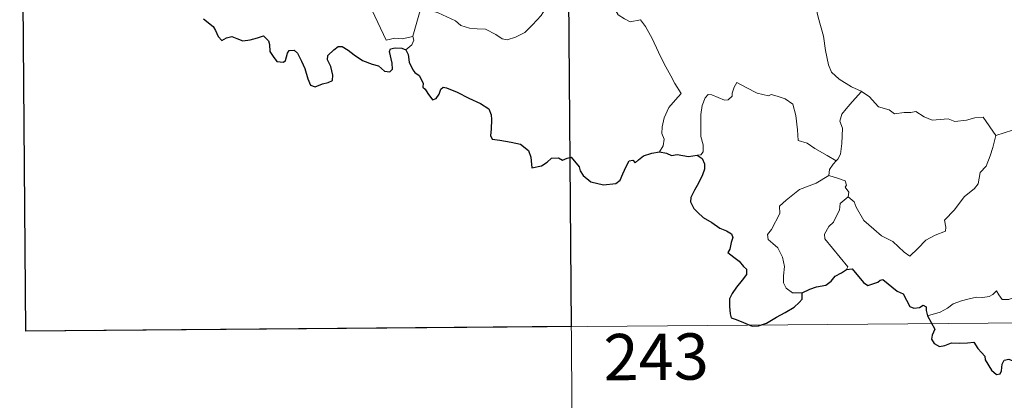
# Model space of a CAD drawing. Units: metres. Extents: x 555642 to 560121, y 4698190 to 4701197.
# Drawn here: x 555913 to 556073, y 4700114 to 4700176 of the extents above; entities that cross this region are included whole.
import ezdxf
from ezdxf.enums import TextEntityAlignment as Align

# ---------------------------------------------------------------- set-up
doc = ezdxf.new("R2010")
doc.units = ezdxf.units.M
doc.header["$MEASUREMENT"] = 0
doc.layers.add('Level 63', color=7, linetype='Continuous', lineweight=0)
doc.styles.add('Arial', font='ARIAL.TTF', dxfattribs={"height": 0.2})

msp = doc.modelspace()

# ---------------------------------------------------------------- linework, layer by layer
at = {"layer": 'Level 63', "linetype": 'Continuous', "lineweight": 0}
for points in [[(556001.77, 4700246.26, -0.49), (556004.25, 4699945.11, -0.49)], [(555913.49, 4700245.53, -0.49), (555914.48, 4700125.07, -0.49)], [(555965.58, 4700201.99, -0.49), (555965.86, 4700201.32, -0.49), (555965.53, 4700200.56, -0.49), (555965.43, 4700199.24, -0.49), (555965.49, 4700198.58, -0.49), (555966.31, 4700197.13, -0.49), (555967.46, 4700195.03, -0.49), (555968.22, 4700193.55, -0.49), (555968.38, 4700192.59, -0.49), (555969.25, 4700191.33, -0.49), (555969.76, 4700190.52, -0.49), (555969.92, 4700188.7, -0.49), (555970.12, 4700186.01, -0.49), (555970.4, 4700183.22, -0.49), (555970.83, 4700180.64, -0.49), (555970.97, 4700179.54, -0.49), (555970.67, 4700178.49, -0.49), (555970.54, 4700177.02, -0.49), (555972.82, 4700172.18, -0.49), (555974.22, 4700172.53, -0.49), (555975.43, 4700172.43, -0.49), (555977.14, 4700172.8, -0.49)], [(556042.68, 4700181.71, -0.49), (556041.8, 4700179.39, -0.49), (556042.26, 4700178.01, -0.49), (556042.72, 4700175.93, -0.49), (556043.6, 4700172.87, -0.49), (556043.92, 4700170.52, -0.49), (556044.43, 4700168.23, -0.49), (556044.88, 4700167.02, -0.49), (556046.14, 4700165.89, -0.49), (556048.12, 4700164.65, -0.49), (556049.68, 4700163.92, -0.49), (556049.74, 4700163.89, -0.49)], [(555978.99, 4700177.35, -0.49), (555981.22, 4700176.63, -0.49), (555984.01, 4700175.32, -0.49), (555984.88, 4700174.55, -0.49), (555986.32, 4700174.16, -0.49), (555987.52, 4700174.02, -0.49), (555988.91, 4700173.98, -0.49), (555990.59, 4700173.13, -0.49), (555991.57, 4700172.44, -0.49), (555992.38, 4700172.25, -0.49), (555993.73, 4700172.69, -0.49), (555995.25, 4700173.45, -0.49), (555996.5, 4700174.67, -0.49), (555997.89, 4700176.21, -0.49), (555998.73, 4700177.5, -0.49), (555999.56, 4700178.79, -0.49), (556000.36, 4700180.35, -0.49)], [(556009.59, 4700178.28, -0.49), (556009.75, 4700177.32, -0.49), (556010.38, 4700176.31, -0.49), (556011.4, 4700175.66, -0.49), (556012.29, 4700175.15, -0.49), (556013.97, 4700175.51, -0.49), (556014.81, 4700174.4, -0.49), (556015.88, 4700172.45, -0.49), (556016.9, 4700170.27, -0.49), (556017.8, 4700168.38, -0.49), (556018.87, 4700166.42, -0.49), (556019.54, 4700165.18, -0.49), (556020.58, 4700163.56, -0.49), (556019.64, 4700162.55, -0.49), (556018.56, 4700161.27, -0.49), (556017.8, 4700159.6, -0.49), (556017.5, 4700158.15, -0.49), (556017.46, 4700157.08, -0.49), (556017.81, 4700156.19, -0.49), (556017.64, 4700155.09, -0.49), (556017.04, 4700154.09, -0.49)], [(555977.14, 4700172.8, -0.49), (555977.13, 4700172.85, -0.49), (555978.4, 4700177.36, -0.49), (555978.99, 4700177.35, -0.49)], [(555976, 4700170.65, -0.49), (555976.95, 4700171.43, -0.49), (555977.29, 4700172.22, -0.49), (555977.14, 4700172.8, -0.49)], [(556045.64, 4700152.64, -0.49), (556044.21, 4700153.54, -0.49), (556042.18, 4700154.64, -0.49), (556040.96, 4700155.53, -0.49), (556039.5, 4700155.96, -0.49), (556039.4, 4700157.67, -0.49), (556039.15, 4700160, -0.49), (556038.63, 4700161.83, -0.49), (556037.38, 4700162.69, -0.49), (556036.13, 4700163.15, -0.49), (556035.12, 4700163.38, -0.49), (556034.7, 4700163.17, -0.49), (556032.85, 4700163.62, -0.49), (556031.11, 4700164.55, -0.49), (556029.57, 4700165.34, -0.49), (556029.15, 4700164.59, -0.49), (556028.81, 4700163.6, -0.49), (556028.83, 4700163.12, -0.49), (556028.19, 4700162.52, -0.49), (556027.6, 4700162.47, -0.49), (556025.54, 4700163.37, -0.49), (556024.94, 4700163.39, -0.49), (556024.46, 4700162.88, -0.49), (556023.96, 4700161.61, -0.49), (556023.75, 4700160.15, -0.49), (556023.74, 4700158.71, -0.49), (556023.75, 4700156.62, -0.49), (556024.13, 4700155.25, -0.49), (556024.12, 4700154.14, -0.49), (556023.74, 4700153.64, -0.49), (556023.18, 4700153.59, -0.49)], [(556049.74, 4700163.89, -0.49), (556048.26, 4700162.23, -0.49), (556047.29, 4700161.09, -0.49), (556046.57, 4700160.19, -0.49), (556046.27, 4700159.1, -0.49), (556046.66, 4700157.97, -0.49), (556046.55, 4700155.44, -0.49), (556046.38, 4700153.73, -0.49), (556045.92, 4700152.93, -0.49), (556045.64, 4700152.64, -0.49)], [(556049.74, 4700163.89, -0.49), (556051.01, 4700163.05, -0.49), (556052.52, 4700161.38, -0.49), (556054.24, 4700160.94, -0.49), (556055.1, 4700160.26, -0.49), (556056.65, 4700160.48, -0.49), (556057.77, 4700160.46, -0.49), (556058.58, 4700160.66, -0.49), (556059.92, 4700159.78, -0.49), (556061.22, 4700159.24, -0.49), (556063.81, 4700159.45, -0.49), (556064.89, 4700159.04, -0.49), (556066.78, 4700159.23, -0.49), (556068.13, 4700159.63, -0.49), (556069.45, 4700159.74, -0.49), (556071.49, 4700156.76, -0.49)], [(556071.49, 4700156.76, -0.49), (556076.89, 4700158.49, -0.49)], [(556047.61, 4700146.85, -0.49), (556048.56, 4700146, -0.49), (556048.88, 4700145.15, -0.49), (556050.13, 4700142.98, -0.49), (556051.75, 4700141.59, -0.49), (556053.01, 4700140.53, -0.49), (556054.82, 4700139.61, -0.49), (556056.69, 4700137.85, -0.49), (556057.57, 4700137.2, -0.49), (556058.86, 4700138.48, -0.49), (556060.18, 4700139.79, -0.49), (556061.66, 4700140.64, -0.49), (556063.34, 4700141.29, -0.49), (556063.43, 4700141.92, -0.49), (556063.17, 4700143.06, -0.49), (556064.8, 4700144.73, -0.49), (556066.4, 4700146.83, -0.49), (556068.04, 4700148.18, -0.49), (556068.67, 4700148.93, -0.49), (556068.95, 4700150.79, -0.49), (556069.95, 4700151.81, -0.49), (556070.6, 4700153.48, -0.49), (556071.01, 4700154.83, -0.49), (556071.49, 4700156.76, -0.49)], [(556045.64, 4700152.64, -0.49), (556045.16, 4700152.13, -0.49), (556044.56, 4700151.26, -0.49), (556044.46, 4700150.3, -0.49)], [(556040.13, 4700131.29, -0.49), (556038.6, 4700131.3, -0.49), (556037.56, 4700132.01, -0.49), (556037.15, 4700132.9, -0.49), (556037.12, 4700134.05, -0.49), (556037.32, 4700135.53, -0.49), (556036.95, 4700137.07, -0.49), (556036.24, 4700138.56, -0.49), (556035.4, 4700139.25, -0.49), (556034.65, 4700139.9, -0.49), (556034.54, 4700140.71, -0.49), (556035.2, 4700141.55, -0.49), (556036.54, 4700144.14, -0.49), (556036.49, 4700145.33, -0.49), (556037.56, 4700146.28, -0.49), (556039.7, 4700148, -0.49), (556042.41, 4700149.05, -0.49), (556044.46, 4700150.3, -0.49)], [(556044.46, 4700150.3, -0.49), (556046.06, 4700149.82, -0.49), (556047.11, 4700149.43, -0.49), (556047.34, 4700148.74, -0.49), (556047.1, 4700148.41, -0.49), (556047.72, 4700147.59, -0.49), (556047.61, 4700146.85, -0.49)], [(556047.31, 4700135.07, -0.49), (556047.55, 4700135.49, -0.49), (556043.8, 4700140.02, -0.49), (556043.75, 4700140.8, -0.49), (556044.49, 4700142.01, -0.49), (556045.2, 4700142.72, -0.49), (556045.84, 4700143.96, -0.49), (556046.22, 4700144.67, -0.49), (556046.33, 4700145.73, -0.49), (556047.61, 4700146.85, -0.49)], [(556079.81, 4700135.8, -0.49), (556079.29, 4700135.49, -0.49), (556078.72, 4700134.68, -0.49), (556078.19, 4700134.32, -0.49), (556077.29, 4700132.85, -0.49), (556076.39, 4700132.03, -0.49), (556075.68, 4700131.18, -0.49), (556074.78, 4700130.69, -0.49), (556073.61, 4700130.22, -0.49), (556072.51, 4700130.19, -0.49), (556071.97, 4700130.97, -0.49), (556071.6, 4700131.58, -0.49), (556071.04, 4700130.99, -0.49), (556070.44, 4700130.71, -0.49), (556069.39, 4700130.53, -0.49), (556068.37, 4700130.55, -0.49), (556066.95, 4700130.26, -0.49), (556065.92, 4700129.98, -0.49), (556064.58, 4700129.52, -0.49), (556063.66, 4700128.79, -0.49), (556062.48, 4700128.16, -0.49), (556060.44, 4700127.54, -0.49)], [(555914.48, 4700125.07, -0.49), (556355.88, 4700128.72, -0.49)]]:
    msp.add_polyline3d(points, dxfattribs=at)
at = {"layer": 'Level 63', "linetype": 'Continuous', "lineweight": 30}
msp.add_polyline3d([(556002.26, 4700186.03, -0.49), (556002.76, 4700125.8, -0.49), (555914.48, 4700125.07, -0.49), (555913.98, 4700185.3, -0.49), (556002.26, 4700186.03, -0.49)], close=True, dxfattribs=at)
for points in [[(555943.27, 4700175.67, -0.49), (555944.79, 4700174.39, -0.49), (555945.21, 4700173.75, -0.49), (555945.61, 4700172.8, -0.49), (555946.2, 4700172.17, -0.49), (555946.95, 4700172.57, -0.49), (555947.81, 4700172.8, -0.49), (555948.63, 4700172.46, -0.49), (555949.59, 4700172.11, -0.49), (555950.78, 4700172.24, -0.49), (555952.01, 4700172.6, -0.49), (555952.94, 4700172.9, -0.49), (555953.76, 4700172.11, -0.49), (555953.93, 4700171.49, -0.49), (555954, 4700170.37, -0.49), (555954.52, 4700169.58, -0.49), (555955.12, 4700168.73, -0.49), (555956.22, 4700168.65, -0.49), (555956.53, 4700168.9, -0.49), (555956.85, 4700170.09, -0.49), (555957.13, 4700170.54, -0.49), (555957.92, 4700170.58, -0.49), (555958.48, 4700170.12, -0.49), (555959.09, 4700168.82, -0.49), (555959.66, 4700167.61, -0.49), (555960.15, 4700165.94, -0.49), (555960.55, 4700164.89, -0.49), (555961.34, 4700164.66, -0.49), (555962.49, 4700165.14, -0.49), (555963.42, 4700165.36, -0.49), (555964.15, 4700165.67, -0.49), (555964.16, 4700166.55, -0.49), (555963.88, 4700167.91, -0.49), (555963.29, 4700169.04, -0.49), (555963.36, 4700169.72, -0.49), (555964.35, 4700170.62, -0.49), (555965.05, 4700171.19, -0.49), (555965.71, 4700171.19, -0.49), (555966.65, 4700170.59, -0.49), (555967.66, 4700169.83, -0.49), (555968.99, 4700168.89, -0.49), (555970.56, 4700168.29, -0.49), (555971.55, 4700168.03, -0.49), (555972.56, 4700167.17, -0.49), (555973.42, 4700167.07, -0.49), (555973.86, 4700167.52, -0.49), (555973.81, 4700168.49, -0.49), (555973.33, 4700170.38, -0.49), (555973.52, 4700170.79, -0.49), (555974.26, 4700170.97, -0.49), (555975.37, 4700170.91, -0.49), (555976, 4700170.65, -0.49)], [(555976, 4700170.65, -0.49), (555976.35, 4700169.86, -0.49), (555976.51, 4700168.64, -0.49), (555977.13, 4700167.39, -0.49), (555977.46, 4700166.96, -0.49), (555978.17, 4700166.49, -0.49), (555978.82, 4700165.22, -0.49), (555978.77, 4700164.6, -0.49), (555979.13, 4700164.24, -0.49), (555979.56, 4700163.58, -0.49), (555980.32, 4700162.56, -0.49), (555980.89, 4700162.77, -0.49), (555981.4, 4700163.43, -0.49), (555981.68, 4700164.24, -0.49), (555982.03, 4700164.59, -0.49), (555982.6, 4700164.48, -0.49), (555984.3, 4700163.79, -0.49), (555986.17, 4700162.78, -0.49), (555988.09, 4700161.95, -0.49), (555989.44, 4700161.1, -0.49), (555989.8, 4700160.12, -0.49), (555989.84, 4700159.36, -0.49), (555989.83, 4700157.77, -0.49), (555989.7, 4700156.77, -0.49), (555989.96, 4700156.16, -0.49), (555991.19, 4700156, -0.49), (555993.04, 4700155.67, -0.49), (555994.57, 4700155.38, -0.49), (555995.86, 4700154.31, -0.49), (555996.25, 4700153.23, -0.49), (555996.27, 4700152.63, -0.49), (555996.41, 4700151.54, -0.49), (555997.98, 4700151.87, -0.49), (555998.85, 4700152.45, -0.49), (555999.58, 4700153.1, -0.49), (556000.72, 4700153.14, -0.49), (556001.37, 4700152.79, -0.49), (556002.13, 4700153.11, -0.49), (556002.75, 4700153.24, -0.49), (556004.08, 4700151.69, -0.49), (556004.23, 4700151.06, -0.49), (556004.72, 4700150.3, -0.49), (556005.93, 4700149.26, -0.49), (556008.02, 4700148.75, -0.49), (556010.01, 4700148.98, -0.49), (556010.71, 4700149.55, -0.49), (556011.13, 4700150.54, -0.49), (556011.65, 4700151.76, -0.49), (556012.14, 4700152.65, -0.49), (556012.73, 4700152.75, -0.49), (556013.14, 4700152.35, -0.49), (556013.64, 4700152.84, -0.49), (556014.46, 4700153.49, -0.49), (556015.82, 4700153.92, -0.49), (556017.04, 4700154.09, -0.49)], [(556017.04, 4700154.09, -0.49), (556018.2, 4700153.89, -0.49), (556019.02, 4700153.5, -0.49), (556019.94, 4700153.7, -0.49), (556021.77, 4700153.36, -0.49), (556023.18, 4700153.59, -0.49)], [(556023.18, 4700153.59, -0.49), (556023.94, 4700153.04, -0.49), (556024.36, 4700152.17, -0.49), (556024.33, 4700151.32, -0.49), (556024.01, 4700150.37, -0.49), (556023.37, 4700149.05, -0.49), (556022.74, 4700147.89, -0.49), (556022.14, 4700146.7, -0.49), (556022.07, 4700146.02, -0.49), (556022.64, 4700144.96, -0.49), (556023.26, 4700144.31, -0.49), (556024.15, 4700143.46, -0.49), (556025.54, 4700142.68, -0.49), (556026.81, 4700141.77, -0.49), (556027.92, 4700141.32, -0.49), (556028.7, 4700140.81, -0.49), (556028.95, 4700140.25, -0.49), (556028.64, 4700139.42, -0.49), (556028.45, 4700138.35, -0.49), (556028.11, 4700137.79, -0.49), (556029.11, 4700137.03, -0.49), (556029.96, 4700136.4, -0.49), (556030.64, 4700135.55, -0.49), (556031.13, 4700135.1, -0.49), (556031.12, 4700134.22, -0.49), (556030.42, 4700133.34, -0.49), (556029.55, 4700132.22, -0.49), (556028.8, 4700131.19, -0.49), (556028.38, 4700130.32, -0.49), (556028.37, 4700129.05, -0.49), (556028.51, 4700127.87, -0.49), (556028.64, 4700127.25, -0.49), (556029.48, 4700126.98, -0.49), (556030.65, 4700126.45, -0.49), (556032.05, 4700125.89, -0.49), (556033.09, 4700125.95, -0.49), (556034.4, 4700126.39, -0.49), (556036, 4700127.32, -0.49), (556037.38, 4700128.08, -0.49), (556038.84, 4700128.96, -0.49), (556039.66, 4700129.71, -0.49), (556040.17, 4700130.24, -0.49), (556040.13, 4700131.29, -0.49)], [(556040.13, 4700131.29, -0.49), (556041.38, 4700131.87, -0.49), (556042.46, 4700132.26, -0.49), (556043.97, 4700132.54, -0.49), (556044.87, 4700133.18, -0.49), (556045.5, 4700133.95, -0.49), (556046.5, 4700134.52, -0.49), (556047.31, 4700135.07, -0.49)], [(556047.31, 4700135.07, -0.49), (556048.27, 4700135.15, -0.49), (556050.1, 4700132.97, -0.49), (556050.76, 4700132.49, -0.49), (556052.42, 4700133.03, -0.49), (556052.76, 4700133.33, -0.49), (556053.22, 4700133.42, -0.49), (556055.55, 4700131.53, -0.49), (556056.51, 4700131.1, -0.49), (556057.57, 4700129.04, -0.49), (556058.22, 4700128.79, -0.49), (556059.13, 4700128.9, -0.49), (556059.72, 4700129.27, -0.49), (556060.24, 4700129.01, -0.49), (556060.23, 4700128.43, -0.49), (556060.44, 4700127.54, -0.49)], [(556060.44, 4700127.54, -0.49), (556061.62, 4700125.4, -0.49), (556061.21, 4700124.43, -0.49), (556061.08, 4700123.75, -0.49), (556061.52, 4700123.07, -0.49), (556062.38, 4700122.56, -0.49), (556063.24, 4700122.74, -0.49), (556064.35, 4700123.19, -0.49), (556065.61, 4700123.1, -0.49), (556066.91, 4700123.19, -0.49), (556067.95, 4700123.31, -0.49), (556068.6, 4700122.26, -0.49), (556069.16, 4700121.62, -0.49), (556069.74, 4700121, -0.49), (556069.79, 4700120.41, -0.49), (556070.78, 4700118.73, -0.49), (556071.62, 4700118.04, -0.49), (556072.2, 4700118.15, -0.49), (556072.44, 4700118.67, -0.49), (556072.52, 4700119.73, -0.49), (556072.86, 4700120.39, -0.49), (556073.6, 4700120.54, -0.49), (556074.26, 4700120.25, -0.49)]]:
    msp.add_polyline3d(points, dxfattribs=at)

# ---------------------------------------------------------------- texts
at = {"layer": 'Level 63', "linetype": 'Continuous', "lineweight": 13, "style": 'Arial'}
msp.add_text('243', height=7.5, rotation=0.4748, dxfattribs=at).set_placement((556016.52, 4700120.92, -0.49), align=Align.MIDDLE_CENTER)

doc.saveas('drawing.dxf')
